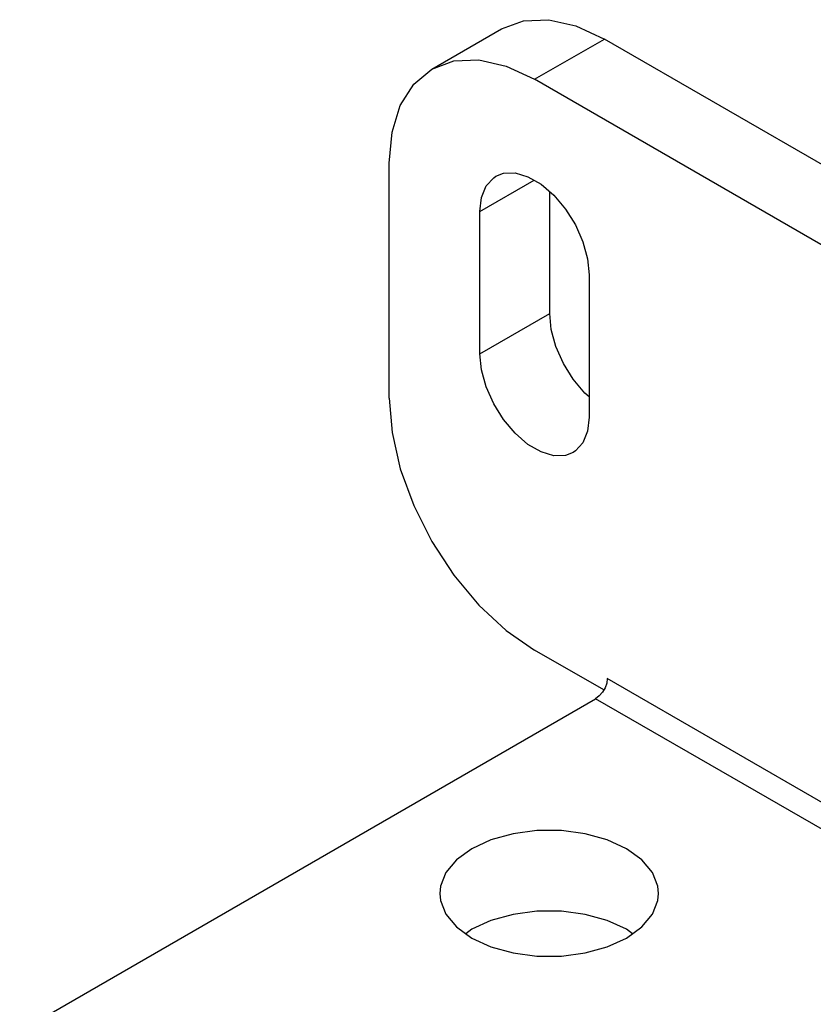
# Model space of a CAD drawing. Units: inches. Extents: x 0.7 to 21.3, y 0.5 to 16.
# Drawn here: x 19.7 to 20.2, y 14.7 to 15.3 of the extents above; entities that cross this region are included whole.
import ezdxf

# ---------------------------------------------------------------- set-up
doc = ezdxf.new("R2010")
doc.units = ezdxf.units.IN
doc.header["$LTSCALE"] = 1.21
doc.header["$MEASUREMENT"] = 0
doc.layers.get('0').update_dxf_attribs({"linetype": 'CONTINUOUS'})

msp = doc.modelspace()

# ---------------------------------------------------------------- linework, layer by layer
at = {"color": 7, "linetype": 'CONTINUOUS'}
for p, q in [((19.91908, 15.29661), (19.96151, 15.3211)), ((20.64273, 14.9577), (20.02401, 15.31491)), ((20.6003, 14.93321), (19.98158, 15.29042)), ((19.89319, 15.0965), (19.89319, 15.23939)), ((19.99077, 15.14794), (19.99077, 15.22212)), ((19.94835, 15.12344), (19.94835, 15.20999)), ((20.01481, 15.17162), (20.01481, 15.08507)), ((20.02364, 14.91912), (19.98158, 14.9434)), ((19.6685, 14.71162), (20.0187, 14.91381)), ((19.9434, 14.77357), (19.93973, 14.77092))]:
    msp.add_line(p, q, dxfattribs=at)
at = {"color": 9, "linetype": 'CONTINUOUS'}
for p, q in [((19.98158, 15.29042), (20.02401, 15.31491)), ((19.94835, 15.20999), (19.98134, 15.22904)), ((19.94835, 15.12344), (19.99077, 15.14794)), ((20.55611, 14.61987), (20.02577, 14.92605)), ((20.54903, 14.60763), (20.0187, 14.91381))]:
    msp.add_line(p, q, dxfattribs=at)
at = {"color": 7, "linetype": 'CONTINUOUS'}
for points in [[(19.96151, 15.3211), (19.9749, 15.32606), (19.99018, 15.32667), (20.00676, 15.32291), (20.02401, 15.31491)], [(19.91908, 15.29661), (19.93247, 15.30157), (19.94775, 15.30218), (19.96434, 15.29841), (19.98158, 15.29042)], [(19.89319, 15.23939), (19.89489, 15.25832), (19.89992, 15.27456), (19.90809, 15.28749), (19.91908, 15.29661)], [(19.94835, 15.20999), (19.94931, 15.21862), (19.95215, 15.22563), (19.9567, 15.23061), (19.95808, 15.2315)], [(19.95808, 15.2315), (19.9627, 15.23329), (19.96979, 15.23349), (19.97757, 15.23121), (19.98559, 15.22659), (19.99336, 15.21988), (20.00046, 15.21149), (20.00646, 15.20189), (20.01101, 15.19165), (20.01385, 15.18136), (20.01481, 15.17162)], [(20.01481, 15.09744), (20.01222, 15.09967), (20.00513, 15.10807), (19.99913, 15.11766), (19.99458, 15.12791), (19.99174, 15.1382), (19.99077, 15.14794)], [(20.00508, 15.06356), (20.00046, 15.06177), (19.99336, 15.06157), (19.98559, 15.06385), (19.97757, 15.06847), (19.96979, 15.07518), (19.9627, 15.08357), (19.9567, 15.09317), (19.95215, 15.10341), (19.94931, 15.1137), (19.94835, 15.12344)], [(19.89319, 15.0965), (19.89489, 15.07561), (19.89992, 15.05356), (19.90809, 15.03119), (19.91908, 15.00938), (19.93247, 14.98896), (19.94775, 14.9707), (19.96434, 14.95532), (19.98158, 14.9434)], [(20.01481, 15.08507), (20.01385, 15.07644), (20.01101, 15.06943), (20.00646, 15.06445), (20.00508, 15.06356)], [(20.02577, 14.92605), (20.02543, 14.92333), (20.02442, 14.92047)], [(20.02442, 14.92047), (20.02286, 14.91777), (20.02089, 14.91547), (20.0187, 14.91381)], [(20.05692, 14.79542), (20.0565, 14.79972), (20.05319, 14.8081), (20.04673, 14.81584), (20.03744, 14.82257), (20.0258, 14.82793), (20.01238, 14.83166), (19.99786, 14.83357), (19.98297, 14.83357), (19.96846, 14.83166), (19.95504, 14.82793), (19.9434, 14.82257)], [(19.9434, 14.82257), (19.93411, 14.81584), (19.92765, 14.8081), (19.92434, 14.79972), (19.92392, 14.79542)], [(19.92392, 14.79542), (19.92434, 14.79112), (19.92765, 14.78274), (19.93411, 14.77499), (19.9434, 14.76827), (19.95504, 14.76291), (19.96846, 14.75918), (19.98297, 14.75727), (19.99786, 14.75727), (20.01238, 14.75918), (20.0258, 14.76291), (20.03744, 14.76827)], [(20.03744, 14.76827), (20.04673, 14.77499), (20.05319, 14.78274), (20.0565, 14.79112), (20.05692, 14.79542)], [(20.04111, 14.77092), (20.03744, 14.77358), (20.0258, 14.77894), (20.01238, 14.78267), (19.99786, 14.78458), (19.98297, 14.78458), (19.96846, 14.78267), (19.95504, 14.77894), (19.9434, 14.77357)]]:
    msp.add_lwpolyline(points, dxfattribs=at)

doc.saveas('drawing.dxf')
